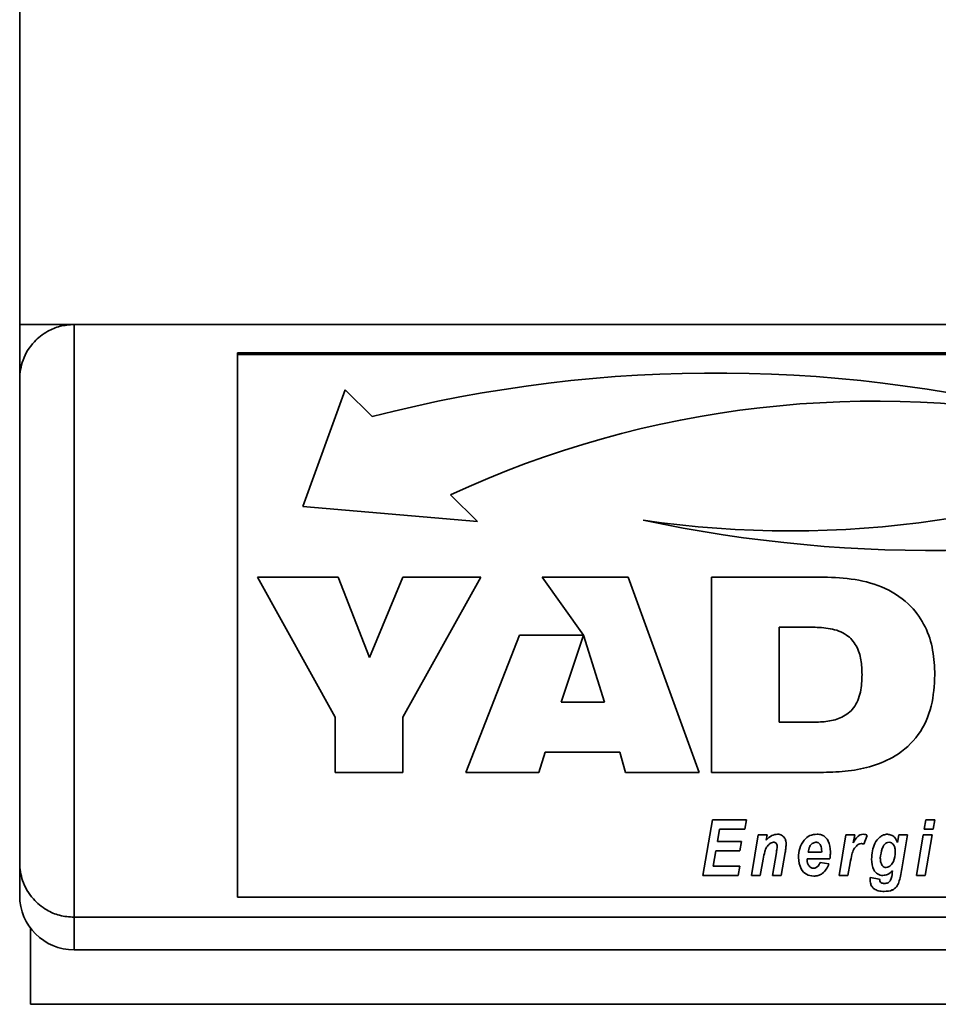
# Paper-space layout 'Blatt1' of a CAD drawing. Units: millimetres. Extents: x 0 to 5940, y 0 to 4200.
# Drawn here: x 843 to 927, y 2810 to 2900 of the extents above; entities that cross this region are included whole.
import ezdxf

# ---------------------------------------------------------------- set-up
doc = ezdxf.new("R2010")
doc.units = ezdxf.units.MM
doc.header["$LTSCALE"] = 10

psp = doc.layouts.new('Blatt1')

# ---------------------------------------------------------------- linework, layer by layer
at = {"color": 7, "linetype": 'Continuous', "lineweight": 35}
for p, q in [((842.535, 2872.384), (842.535, 3357.384)), ((842.535, 2872.384), (1292.535, 2872.384)), ((842.535, 2867.384), (842.535, 2872.384)), ((847.535, 2872.384), (847.535, 2817.884)), ((972.535, 2869.79), (862.535, 2869.79)), ((862.535, 2869.637), (862.535, 2869.79)), ((972.535, 2869.637), (862.535, 2869.637)), ((862.535, 2869.637), (862.535, 2819.731)), ((842.535, 2822.884), (842.535, 2867.384)), ((872.446, 2866.388), (868.535, 2855.663)), ((874.921, 2863.918), (872.446, 2866.388)), ((884.597, 2854.261), (882.122, 2856.731)), ((882.122, 2856.731), (882.122, 2856.731)), ((868.535, 2855.664), (884.596, 2854.261)), ((868.535, 2855.663), (884.597, 2854.261)), ((864.383, 2849.154), (871.798, 2849.154)), ((871.528, 2836.281), (864.383, 2849.154)), ((871.528, 2836.282), (864.383, 2849.154)), ((871.798, 2849.154), (874.683, 2841.763)), ((874.683, 2841.763), (877.751, 2849.154)), ((884.896, 2849.154), (877.751, 2836.281)), ((877.751, 2849.154), (884.896, 2849.154)), ((884.896, 2849.154), (877.751, 2836.282)), ((890.536, 2849.154), (898.445, 2849.154)), ((894.338, 2843.823), (890.536, 2849.154)), ((890.536, 2849.154), (894.338, 2843.823)), ((898.445, 2849.154), (904.949, 2831.209)), ((906.101, 2849.154), (916.394, 2849.154)), ((906.101, 2831.209), (906.101, 2849.154)), ((915.418, 2844.553), (912.325, 2844.553)), ((912.325, 2844.553), (912.325, 2835.81)), ((915.418, 2844.553), (912.325, 2844.553)), ((912.325, 2844.553), (912.325, 2844.553)), ((915.418, 2844.553), (915.418, 2844.553)), ((883.513, 2831.209), (888.45, 2843.823)), ((888.45, 2843.823), (894.338, 2843.823)), ((894.343, 2843.823), (892.286, 2837.651)), ((894.343, 2843.823), (892.286, 2837.651)), ((894.338, 2843.823), (894.338, 2843.823)), ((896.28, 2837.651), (894.343, 2843.823)), ((894.343, 2843.823), (894.343, 2843.823)), ((896.28, 2837.651), (894.343, 2843.823)), ((919.931, 2840.189), (919.931, 2840.189)), ((892.286, 2837.651), (896.28, 2837.651)), ((892.286, 2837.651), (892.286, 2837.651)), ((896.28, 2837.651), (896.28, 2837.651)), ((871.528, 2836.282), (871.528, 2836.281)), ((871.528, 2831.209), (871.528, 2836.281)), ((877.751, 2836.282), (877.751, 2836.281)), ((877.751, 2836.281), (877.751, 2831.209)), ((912.325, 2835.81), (915.418, 2835.81)), ((890.817, 2833.05), (890.241, 2831.209)), ((890.817, 2833.05), (890.241, 2831.209)), ((897.66, 2833.05), (890.817, 2833.05)), ((897.66, 2833.05), (890.817, 2833.05)), ((890.817, 2833.05), (890.817, 2833.05)), ((898.193, 2831.209), (897.66, 2833.05)), ((898.193, 2831.209), (897.66, 2833.05)), ((897.66, 2833.05), (897.66, 2833.05)), ((877.751, 2831.209), (871.528, 2831.209)), ((877.751, 2831.209), (871.528, 2831.209)), ((890.241, 2831.209), (883.513, 2831.209)), ((890.241, 2831.209), (883.513, 2831.209)), ((890.241, 2831.209), (890.241, 2831.209)), ((904.949, 2831.209), (898.193, 2831.209)), ((904.949, 2831.209), (898.193, 2831.209)), ((898.193, 2831.209), (898.193, 2831.209)), ((916.394, 2831.209), (906.101, 2831.209)), ((916.394, 2831.209), (906.101, 2831.209)), ((916.394, 2831.209), (916.394, 2831.209)), ((905.302, 2821.727), (906.179, 2826.854)), ((906.179, 2826.854), (909.301, 2826.854)), ((909.301, 2826.854), (909.152, 2825.988)), ((909.301, 2826.854), (909.152, 2825.989)), ((925.646, 2825.988), (925.798, 2826.854)), ((925.798, 2826.854), (926.61, 2826.854)), ((926.61, 2826.854), (926.455, 2825.988)), ((926.61, 2826.854), (926.455, 2825.989)), ((906.841, 2825.989), (906.648, 2824.857)), ((906.841, 2825.988), (906.648, 2824.856)), ((909.152, 2825.989), (906.841, 2825.989)), ((906.841, 2825.989), (906.841, 2825.988)), ((909.152, 2825.988), (906.841, 2825.988)), ((909.152, 2825.989), (909.152, 2825.988)), ((909.761, 2821.727), (910.392, 2825.456)), ((910.392, 2825.456), (911.204, 2825.456)), ((911.204, 2825.456), (911.119, 2824.972)), ((911.204, 2825.456), (911.119, 2824.972)), ((917.813, 2821.727), (918.444, 2825.456)), ((918.444, 2825.456), (919.256, 2825.456)), ((919.256, 2825.456), (919.124, 2824.733)), ((919.256, 2825.456), (919.124, 2824.733)), ((920.415, 2825.417), (920.079, 2824.608)), ((920.415, 2825.417), (920.079, 2824.608)), ((923.199, 2824.762), (923.304, 2825.456)), ((923.304, 2825.456), (924.115, 2825.456)), ((924.115, 2825.456), (923.591, 2822.351)), ((924.115, 2825.456), (923.591, 2822.351)), ((924.931, 2821.727), (925.56, 2825.456)), ((925.56, 2825.456), (926.37, 2825.456)), ((926.455, 2825.989), (925.646, 2825.989)), ((926.455, 2825.988), (925.646, 2825.988)), ((926.37, 2825.456), (925.742, 2821.727)), ((926.37, 2825.456), (925.742, 2821.727)), ((926.455, 2825.989), (926.455, 2825.988)), ((906.648, 2824.857), (906.648, 2824.856)), ((906.648, 2824.856), (908.84, 2824.856)), ((908.84, 2824.856), (908.691, 2823.991)), ((908.84, 2824.856), (908.691, 2823.991)), ((911.119, 2824.972), (911.119, 2824.972)), ((911.464, 2824.658), (911.464, 2824.658)), ((911.797, 2824.79), (911.797, 2824.79)), ((912.134, 2824.403), (912.134, 2824.403)), ((915.679, 2824.79), (915.679, 2824.79)), ((919.124, 2824.733), (919.124, 2824.733)), ((919.494, 2824.527), (919.494, 2824.527)), ((919.849, 2824.657), (919.849, 2824.657)), ((920.079, 2824.608), (920.079, 2824.608)), ((922.407, 2824.79), (922.407, 2824.79)), ((906.5, 2823.991), (906.261, 2822.593)), ((906.5, 2823.991), (906.261, 2822.593)), ((908.691, 2823.991), (906.5, 2823.991)), ((908.691, 2823.991), (906.5, 2823.991)), ((906.5, 2823.991), (906.5, 2823.991)), ((908.691, 2823.991), (908.691, 2823.991)), ((911.696, 2821.727), (912.055, 2823.84)), ((912.869, 2823.853), (912.507, 2821.727)), ((912.869, 2823.852), (912.507, 2821.727)), ((912.869, 2823.853), (912.869, 2823.852)), ((914.969, 2823.858), (916.219, 2823.858)), ((914.969, 2823.858), (914.969, 2823.858)), ((916.219, 2823.858), (916.222, 2823.956)), ((916.222, 2823.957), (916.222, 2823.956)), ((921.606, 2823.318), (921.606, 2823.318)), ((922.988, 2823.907), (922.988, 2823.907)), ((842.535, 2819.884), (842.535, 2822.884)), ((906.261, 2822.593), (908.704, 2822.593)), ((906.261, 2822.593), (906.261, 2822.593)), ((908.704, 2822.593), (908.56, 2821.727)), ((908.704, 2822.593), (908.56, 2821.727)), ((910.851, 2823.241), (910.572, 2821.727)), ((910.851, 2823.241), (910.572, 2821.727)), ((910.851, 2823.241), (910.851, 2823.241)), ((916.967, 2823.259), (914.888, 2823.259)), ((914.888, 2823.259), (914.888, 2823.258)), ((914.888, 2823.258), (914.888, 2823.169)), ((916.967, 2823.258), (914.888, 2823.258)), ((916.089, 2822.925), (916.889, 2822.792)), ((916.967, 2823.259), (916.967, 2823.258)), ((918.843, 2822.896), (918.624, 2821.727)), ((918.843, 2822.895), (918.624, 2821.727)), ((918.843, 2822.896), (918.843, 2822.895)), ((920.805, 2823.232), (920.805, 2823.231)), ((908.56, 2821.727), (905.302, 2821.727)), ((908.56, 2821.727), (905.302, 2821.727)), ((908.56, 2821.727), (908.56, 2821.727)), ((910.572, 2821.727), (909.761, 2821.727)), ((910.572, 2821.727), (909.762, 2821.727)), ((910.572, 2821.727), (910.572, 2821.727)), ((912.507, 2821.727), (911.696, 2821.727)), ((912.507, 2821.727), (911.696, 2821.727)), ((912.507, 2821.727), (912.507, 2821.727)), ((915.486, 2821.661), (915.486, 2821.66)), ((918.624, 2821.727), (917.813, 2821.727)), ((918.624, 2821.727), (917.813, 2821.727)), ((918.624, 2821.727), (918.624, 2821.727)), ((920.672, 2821.378), (920.677, 2821.527)), ((920.677, 2821.527), (921.541, 2821.394)), ((921.839, 2821.727), (921.839, 2821.727)), ((922.701, 2821.977), (922.724, 2822.153)), ((922.724, 2822.154), (922.724, 2822.153)), ((923.591, 2822.351), (923.591, 2822.351)), ((925.742, 2821.727), (924.931, 2821.727)), ((925.742, 2821.727), (924.931, 2821.727)), ((925.742, 2821.727), (925.742, 2821.727)), ((923.317, 2821.111), (923.317, 2821.111)), ((862.535, 2819.731), (972.535, 2819.731)), ((921.032, 2820.495), (921.032, 2820.495)), ((921.968, 2820.262), (921.968, 2820.262)), ((847.535, 2817.884), (1287.535, 2817.884)), ((847.535, 2817.884), (847.535, 2814.884)), ((843.535, 2816.884), (843.535, 2809.884)), ((847.535, 2814.884), (1287.535, 2814.884)), ((843.535, 2809.884), (1291.535, 2809.884))]:
    psp.add_line(p, q, dxfattribs=at)
for centre, radius, start, end in [((906.503, 2741.448), 126.477, 74.62575, 104.46015), ((921.168, 2772.428), 92.907, 78.28334, 114.85222), ((921.168, 2772.428), 92.907, 78.28334, 114.85222), ((913.331, 2946.297), 92.891, 261.63294, 295.07062), ((926.213, 2978.087), 126.478, 257.95256, 284.99826), ((926.213, 2978.087), 126.478, 257.95256, 284.99826), ((847.535, 2819.884), 5, 180, 270)]:
    psp.add_arc(centre, radius, start, end, dxfattribs=at)
for points, knots in [([(842.535, 2867.384), (842.535, 2867.387), (842.535, 2867.967), (842.743, 2869.161), (843.637, 2870.69), (844.921, 2871.72), (846.221, 2872.28), (847.096, 2872.349), (847.535, 2872.384)], [0, 0, 0, 0, 0.0014612, 0.2615558, 0.5369718, 0.7302523, 0.8647824, 1, 1, 1, 1]), ([(916.394, 2849.154), (917.362, 2849.117), (919.296, 2849.043), (922.117, 2848.248), (924.398, 2846.712), (925.823, 2844.637), (926.517, 2842.44), (926.582, 2840.923), (926.615, 2840.163)], [0, 0, 0, 0, 0.1869977, 0.3737138, 0.5598833, 0.7064156, 0.8531043, 1, 1, 1, 1]), ([(919.931, 2840.189), (919.914, 2840.642), (919.881, 2841.546), (919.488, 2842.869), (918.503, 2843.988), (917.016, 2844.49), (915.952, 2844.532), (915.418, 2844.553)], [0, 0, 0, 0, 0.1872763, 0.3740638, 0.5598062, 0.7793823, 1, 1, 1, 1]), ([(919.931, 2840.189), (919.914, 2840.641), (919.881, 2841.546), (919.488, 2842.869), (918.503, 2843.988), (917.016, 2844.49), (915.952, 2844.532), (915.418, 2844.553)], [0, 0, 0, 0, 0.187276, 0.374064, 0.559806, 0.779382, 1, 1, 1, 1]), ([(915.418, 2835.81), (915.873, 2835.827), (916.781, 2835.859), (918.118, 2836.2), (919.303, 2837.112), (919.864, 2838.589), (919.909, 2839.655), (919.931, 2840.189)], [0, 0, 0, 0, 0.187331, 0.374235, 0.559985, 0.779387, 1, 1, 1, 1]), ([(926.615, 2840.164), (926.562, 2839.198), (926.457, 2837.269), (925.25, 2834.561), (923.216, 2832.707), (920.913, 2831.735), (918.672, 2831.278), (917.154, 2831.232), (916.394, 2831.209)], [0, 0, 0, 0, 0.186819, 0.37306, 0.559159, 0.705968, 0.85294, 1, 1, 1, 1]), ([(926.615, 2840.163), (926.562, 2839.198), (926.457, 2837.269), (925.25, 2834.56), (923.216, 2832.707), (920.913, 2831.734), (918.672, 2831.278), (917.154, 2831.232), (916.394, 2831.209)], [0, 0, 0, 0, 0.186819, 0.37306, 0.559159, 0.705968, 0.85294, 1, 1, 1, 1]), ([(911.119, 2824.972), (911.283, 2825.14), (911.577, 2825.441), (911.991, 2825.498), (912.172, 2825.522)], [0, 0, 0, 0, 0.560801, 1, 1, 1, 1]), ([(912.172, 2825.522), (912.302, 2825.507), (912.561, 2825.477), (912.825, 2825.204), (912.945, 2824.894), (912.954, 2824.692), (912.959, 2824.591)], [0, 0, 0, 0, 0.279259, 0.558215, 0.778777, 1, 1, 1, 1]), ([(914.088, 2823.372), (914.111, 2823.658), (914.159, 2824.231), (914.533, 2824.955), (915.115, 2825.455), (915.57, 2825.5), (915.798, 2825.522)], [0, 0, 0, 0, 0.280582, 0.560851, 0.780249, 1, 1, 1, 1]), ([(915.798, 2825.522), (915.941, 2825.51), (916.225, 2825.485), (916.591, 2825.244), (916.967, 2824.741), (917, 2824.256), (917.023, 2823.916)], [0, 0, 0, 0, 0.187054, 0.373801, 0.560957, 1, 1, 1, 1]), ([(919.124, 2824.733), (919.245, 2824.937), (919.413, 2825.222), (919.76, 2825.483), (919.947, 2825.509), (920.04, 2825.522)], [0, 0, 0, 0, 0.5600432, 0.780399, 1, 1, 1, 1]), ([(920.04, 2825.522), (920.113, 2825.514), (920.244, 2825.5), (920.363, 2825.443), (920.415, 2825.417)], [0, 0, 0, 0, 0.5592469, 1, 1, 1, 1]), ([(920.805, 2823.231), (920.848, 2823.736), (920.911, 2824.492), (921.449, 2825.211), (921.882, 2825.476), (922.132, 2825.507), (922.256, 2825.522)], [0, 0, 0, 0, 0.499273, 0.74903, 0.874655, 1, 1, 1, 1]), ([(922.256, 2825.522), (922.376, 2825.506), (922.617, 2825.475), (922.977, 2825.211), (923.115, 2824.932), (923.199, 2824.762)], [0, 0, 0, 0, 0.279785, 0.560256, 1, 1, 1, 1]), ([(911.464, 2824.658), (911.354, 2824.556), (911.133, 2824.353), (910.965, 2823.839), (910.894, 2823.468), (910.851, 2823.241)], [0, 0, 0, 0, 0.279239, 0.558988, 1, 1, 1, 1]), ([(911.464, 2824.658), (911.354, 2824.556), (911.133, 2824.353), (910.965, 2823.839), (910.894, 2823.468), (910.851, 2823.241)], [0, 0, 0, 0, 0.2792394, 0.5589875, 1, 1, 1, 1]), ([(911.797, 2824.79), (911.729, 2824.78), (911.607, 2824.762), (911.507, 2824.689), (911.464, 2824.658)], [0, 0, 0, 0, 0.558974, 1, 1, 1, 1]), ([(911.797, 2824.79), (911.729, 2824.78), (911.607, 2824.762), (911.507, 2824.69), (911.464, 2824.658)], [0, 0, 0, 0, 0.558974, 1, 1, 1, 1]), ([(912.134, 2824.403), (912.131, 2824.457), (912.126, 2824.566), (912.046, 2824.701), (911.925, 2824.779), (911.84, 2824.786), (911.797, 2824.79)], [0, 0, 0, 0, 0.280762, 0.559903, 0.779798, 1, 1, 1, 1]), ([(912.134, 2824.403), (912.131, 2824.458), (912.126, 2824.566), (912.046, 2824.701), (911.925, 2824.779), (911.84, 2824.787), (911.797, 2824.79)], [0, 0, 0, 0, 0.280762, 0.559903, 0.779798, 1, 1, 1, 1]), ([(912.055, 2823.84), (912.072, 2823.945), (912.104, 2824.131), (912.125, 2824.32), (912.134, 2824.403)], [0, 0, 0, 0, 0.560125, 1, 1, 1, 1]), ([(912.959, 2824.591), (912.948, 2824.453), (912.928, 2824.205), (912.887, 2823.96), (912.869, 2823.852)], [0, 0, 0, 0, 0.559835, 1, 1, 1, 1]), ([(912.959, 2824.591), (912.948, 2824.453), (912.928, 2824.205), (912.887, 2823.961), (912.869, 2823.853)], [0, 0, 0, 0, 0.559835, 1, 1, 1, 1]), ([(915.679, 2824.79), (915.562, 2824.761), (915.327, 2824.704), (915.067, 2824.338), (915.007, 2824.04), (914.969, 2823.858)], [0, 0, 0, 0, 0.27753, 0.558174, 1, 1, 1, 1]), ([(915.679, 2824.79), (915.562, 2824.761), (915.327, 2824.703), (915.067, 2824.338), (915.007, 2824.04), (914.969, 2823.858)], [0, 0, 0, 0, 0.27753, 0.558174, 1, 1, 1, 1]), ([(916.222, 2823.957), (916.215, 2824.147), (916.203, 2824.432), (915.99, 2824.697), (915.82, 2824.781), (915.726, 2824.787), (915.679, 2824.79)], [0, 0, 0, 0, 0.499212, 0.748585, 0.874336, 1, 1, 1, 1]), ([(916.222, 2823.956), (916.215, 2824.147), (916.203, 2824.432), (915.99, 2824.696), (915.82, 2824.78), (915.726, 2824.787), (915.679, 2824.79)], [0, 0, 0, 0, 0.499212, 0.748585, 0.874336, 1, 1, 1, 1]), ([(919.494, 2824.527), (919.375, 2824.405), (919.139, 2824.162), (918.966, 2823.575), (918.89, 2823.153), (918.843, 2822.895)], [0, 0, 0, 0, 0.278975, 0.559004, 1, 1, 1, 1]), ([(919.494, 2824.527), (919.375, 2824.405), (919.139, 2824.162), (918.966, 2823.576), (918.89, 2823.154), (918.843, 2822.896)], [0, 0, 0, 0, 0.278975, 0.559004, 1, 1, 1, 1]), ([(919.849, 2824.657), (919.776, 2824.649), (919.646, 2824.635), (919.54, 2824.56), (919.494, 2824.527)], [0, 0, 0, 0, 0.559272, 1, 1, 1, 1]), ([(919.849, 2824.657), (919.776, 2824.649), (919.646, 2824.635), (919.54, 2824.56), (919.494, 2824.527)], [0, 0, 0, 0, 0.559272, 1, 1, 1, 1]), ([(920.079, 2824.608), (920.038, 2824.623), (919.963, 2824.651), (919.884, 2824.655), (919.849, 2824.657)], [0, 0, 0, 0, 0.559371, 1, 1, 1, 1]), ([(920.079, 2824.608), (920.038, 2824.624), (919.963, 2824.651), (919.884, 2824.655), (919.849, 2824.657)], [0, 0, 0, 0, 0.559371, 1, 1, 1, 1]), ([(922.407, 2824.79), (922.332, 2824.777), (922.181, 2824.751), (921.945, 2824.547), (921.703, 2824.068), (921.645, 2823.618), (921.606, 2823.318)], [0, 0, 0, 0, 0.124568, 0.249827, 0.500163, 1, 1, 1, 1]), ([(922.407, 2824.79), (922.332, 2824.777), (922.181, 2824.751), (921.945, 2824.547), (921.703, 2824.068), (921.645, 2823.618), (921.606, 2823.318)], [0, 0, 0, 0, 0.124568, 0.249827, 0.500163, 1, 1, 1, 1]), ([(922.988, 2823.907), (922.983, 2824.016), (922.974, 2824.235), (922.853, 2824.516), (922.663, 2824.738), (922.492, 2824.773), (922.407, 2824.79)], [0, 0, 0, 0, 0.28117, 0.561411, 0.78165, 1, 1, 1, 1]), ([(922.988, 2823.907), (922.983, 2824.016), (922.974, 2824.235), (922.853, 2824.516), (922.663, 2824.738), (922.492, 2824.773), (922.407, 2824.79)], [0, 0, 0, 0, 0.28117, 0.561411, 0.78165, 1, 1, 1, 1]), ([(915.486, 2821.66), (915.255, 2821.694), (914.791, 2821.762), (914.186, 2822.406), (914.125, 2823.006), (914.088, 2823.372)], [0, 0, 0, 0, 0.279811, 0.560278, 1, 1, 1, 1]), ([(915.486, 2821.661), (915.255, 2821.695), (914.791, 2821.763), (914.186, 2822.407), (914.125, 2823.006), (914.088, 2823.372)], [0, 0, 0, 0, 0.279811, 0.560278, 1, 1, 1, 1]), ([(917.023, 2823.916), (917.021, 2823.792), (917.018, 2823.572), (916.982, 2823.354), (916.967, 2823.258)], [0, 0, 0, 0, 0.560019, 1, 1, 1, 1]), ([(917.023, 2823.916), (917.021, 2823.793), (917.018, 2823.572), (916.982, 2823.354), (916.967, 2823.259)], [0, 0, 0, 0, 0.560019, 1, 1, 1, 1]), ([(921.606, 2823.318), (921.611, 2823.185), (921.62, 2822.948), (921.734, 2822.741), (921.784, 2822.65)], [0, 0, 0, 0, 0.560444, 1, 1, 1, 1]), ([(922.152, 2822.459), (922.227, 2822.471), (922.379, 2822.496), (922.627, 2822.683), (922.908, 2823.147), (922.956, 2823.603), (922.988, 2823.907)], [0, 0, 0, 0, 0.124871, 0.250274, 0.500394, 1, 1, 1, 1]), ([(842.535, 2822.884), (842.535, 2822.88), (842.535, 2822.335), (842.725, 2821.176), (843.571, 2819.658), (844.84, 2818.593), (846.173, 2817.994), (847.08, 2817.921), (847.535, 2817.884)], [0, 0, 0, 0, 0.001519, 0.240313, 0.509546, 0.709423, 0.854402, 1, 1, 1, 1]), ([(914.888, 2823.169), (914.894, 2823.068), (914.905, 2822.866), (915.032, 2822.611), (915.228, 2822.428), (915.387, 2822.404), (915.467, 2822.393)], [0, 0, 0, 0, 0.280765, 0.560648, 0.780628, 1, 1, 1, 1]), ([(915.467, 2822.393), (915.548, 2822.404), (915.711, 2822.425), (915.94, 2822.624), (916.032, 2822.811), (916.089, 2822.925)], [0, 0, 0, 0, 0.279311, 0.559338, 1, 1, 1, 1]), ([(916.889, 2822.793), (916.816, 2822.628), (916.671, 2822.299), (916.325, 2821.925), (915.911, 2821.698), (915.628, 2821.673), (915.486, 2821.661)], [0, 0, 0, 0, 0.2804765, 0.5601844, 0.7800951, 1, 1, 1, 1]), ([(916.889, 2822.792), (916.816, 2822.628), (916.671, 2822.299), (916.325, 2821.925), (915.911, 2821.698), (915.628, 2821.673), (915.486, 2821.66)], [0, 0, 0, 0, 0.280476, 0.560184, 0.780095, 1, 1, 1, 1]), ([(921.839, 2821.727), (921.754, 2821.733), (921.582, 2821.746), (921.268, 2821.891), (920.854, 2822.358), (920.825, 2822.882), (920.805, 2823.232)], [0, 0, 0, 0, 0.125706, 0.25127, 0.500989, 1, 1, 1, 1]), ([(921.839, 2821.727), (921.754, 2821.733), (921.582, 2821.745), (921.268, 2821.891), (920.854, 2822.357), (920.825, 2822.882), (920.805, 2823.231)], [0, 0, 0, 0, 0.125706, 0.25127, 0.500989, 1, 1, 1, 1]), ([(921.784, 2822.65), (921.84, 2822.589), (921.941, 2822.479), (922.087, 2822.465), (922.152, 2822.459)], [0, 0, 0, 0, 0.5591693, 1, 1, 1, 1]), ([(922.724, 2822.154), (922.581, 2822.025), (922.326, 2821.795), (921.988, 2821.748), (921.839, 2821.727)], [0, 0, 0, 0, 0.560622, 1, 1, 1, 1]), ([(922.724, 2822.153), (922.581, 2822.025), (922.326, 2821.795), (921.988, 2821.748), (921.839, 2821.727)], [0, 0, 0, 0, 0.560622, 1, 1, 1, 1]), ([(921.981, 2820.994), (922.098, 2821.003), (922.274, 2821.015), (922.464, 2821.156), (922.654, 2821.449), (922.68, 2821.742), (922.701, 2821.977)], [0, 0, 0, 0, 0.2490091, 0.3740441, 0.4991372, 1, 1, 1, 1]), ([(923.591, 2822.351), (923.552, 2822.117), (923.48, 2821.699), (923.367, 2821.291), (923.317, 2821.111)], [0, 0, 0, 0, 0.560133, 1, 1, 1, 1]), ([(923.591, 2822.351), (923.552, 2822.117), (923.48, 2821.699), (923.367, 2821.291), (923.317, 2821.111)], [0, 0, 0, 0, 0.5601328, 1, 1, 1, 1]), ([(921.032, 2820.495), (920.966, 2820.56), (920.833, 2820.689), (920.696, 2820.997), (920.681, 2821.234), (920.672, 2821.379)], [0, 0, 0, 0, 0.280002, 0.560099, 1, 1, 1, 1]), ([(921.032, 2820.495), (920.966, 2820.56), (920.833, 2820.688), (920.696, 2820.996), (920.681, 2821.233), (920.672, 2821.378)], [0, 0, 0, 0, 0.280002, 0.560099, 1, 1, 1, 1]), ([(921.541, 2821.394), (921.545, 2821.33), (921.552, 2821.202), (921.672, 2821.053), (921.831, 2821.001), (921.931, 2820.997), (921.981, 2820.994)], [0, 0, 0, 0, 0.280546, 0.558191, 0.778889, 1, 1, 1, 1]), ([(923.317, 2821.111), (923.253, 2820.962), (923.125, 2820.665), (922.647, 2820.296), (922.226, 2820.275), (921.968, 2820.262)], [0, 0, 0, 0, 0.28076, 0.559996, 1, 1, 1, 1]), ([(923.317, 2821.111), (923.253, 2820.962), (923.125, 2820.666), (922.647, 2820.297), (922.226, 2820.275), (921.968, 2820.262)], [0, 0, 0, 0, 0.28076, 0.559996, 1, 1, 1, 1]), ([(921.968, 2820.262), (921.782, 2820.264), (921.45, 2820.269), (921.16, 2820.426), (921.032, 2820.495)], [0, 0, 0, 0, 0.561363, 1, 1, 1, 1]), ([(921.968, 2820.262), (921.782, 2820.265), (921.45, 2820.269), (921.16, 2820.426), (921.032, 2820.495)], [0, 0, 0, 0, 0.561363, 1, 1, 1, 1])]:
    psp.add_open_spline(points, degree=3, knots=knots, dxfattribs=at)

doc.saveas('drawing.dxf')
